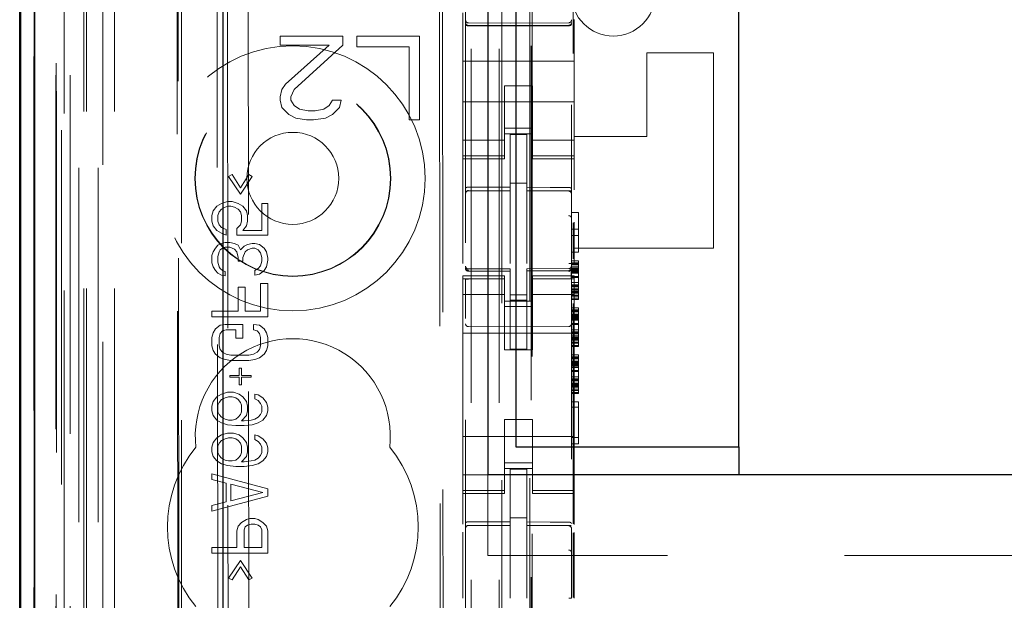
# Model space of a CAD drawing. Units: millimetres. Extents: x 11 to 205, y 5 to 292.
# Drawn here: x 60 to 63, y 138 to 140 of the extents above; entities that cross this region are included whole.
import ezdxf

# ---------------------------------------------------------------- set-up
doc = ezdxf.new("R2010")
doc.units = ezdxf.units.MM
doc.linetypes.add('HIDDEN', pattern=[1.905, 1.27, -0.635])

msp = doc.modelspace()

# ---------------------------------------------------------------- linework, layer by layer
at = {"color": 7, "linetype": 'HIDDEN', "lineweight": 18}
for p, q in [((61.5024, 229.1927), (61.5024, 124.1927)), ((61.6024, 229.1927), (61.6024, 124.1927)), ((61.7124, 204.7927), (61.7124, 124.1927)), ((60.1224, 124.1927), (60.1224, 191.4934)), ((60.2224, 124.1927), (60.2224, 184.822)), ((61.6124, 159.0652), (61.6124, 124.1927)), ((59.9343, 153.9055), (59.9343, 124.1852)), ((60.1808, 153.8468), (60.1808, 128.8927)), ((60.4624, 153.5652), (60.4624, 128.8927)), ((61.4824, 151.6616), (61.4824, 128.6611)), ((61.8624, 128.6608), (61.8624, 151.6619)), ((60.0424, 124.1852), (60.0424, 151.2023)), ((60.1124, 124.1927), (60.1124, 151.2023)), ((59.934, 128.6852), (59.934, 151.1652)), ((60.014, 128.6852), (60.014, 151.1652)), ((60.094, 124.6254), (60.094, 151.1635)), ((60.164, 124.6254), (60.164, 151.1635)), ((60.0139, 128.7102), (60.0139, 151.1402)), ((60.0124, 128.7682), (60.0124, 151.0821)), ((60.0634, 128.7682), (60.0634, 151.0821)), ((60.0636, 128.7521), (60.0636, 151.0983)), ((61.7174, 151.0977), (61.7174, 129.8077)), ((59.933, 128.8352), (59.933, 151.0152)), ((60.013, 151.0152), (60.013, 128.8352)), ((60.0132, 128.8102), (60.0132, 151.0402)), ((60.0324, 150.7955), (60.0324, 130.1098)), ((60.5812, 150.0266), (60.5994, 130.8666)), ((61.3904, 149.5074), (61.4077, 131.3874)), ((61.3801, 149.4574), (61.3973, 131.4374)), ((60.6189, 149.4503), (60.6361, 131.4429)), ((60.7106, 131.4432), (60.6935, 149.4501)), ((61.721, 132.8384), (61.721, 148.067)), ((61.8687, 142.8153), (61.8687, 139.154)), ((60.445, 142.5263), (60.4496, 137.6367)), ((60.4532, 137.6368), (60.4486, 142.5265)), ((61.4724, 139.7295), (61.4724, 139.7861)), ((61.6424, 139.7495), (61.4923, 139.7503)), ((61.4923, 139.7413), (61.6424, 139.7405)), ((61.8524, 139.7506), (61.6424, 139.7495)), ((61.6424, 139.7405), (61.8524, 139.7416)), ((61.8724, 139.7627), (61.8724, 139.7295)), ((60.8174, 139.7027), (60.8174, 139.6708)), ((61.0424, 139.7027), (60.8174, 139.7027)), ((61.0424, 139.6708), (61.0424, 139.7027)), ((61.3174, 139.7027), (61.0924, 139.7027)), ((61.0924, 139.7027), (61.0924, 139.6644)), ((61.3174, 139.4027), (61.3174, 139.7027)), ((61.4724, 139.7295), (61.4724, 139.6127)), ((61.8724, 139.7295), (61.8724, 139.6127)), ((60.8174, 139.6708), (60.9924, 139.6708)), ((60.9924, 139.6708), (60.8361, 139.5303)), ((60.8674, 139.5112), (61.0424, 139.6708)), ((61.0924, 139.6644), (61.2799, 139.6644)), ((61.2799, 139.6644), (61.2799, 139.4027)), ((62.1324, 139.3427), (62.1324, 139.6427)), ((62.1324, 139.6427), (62.3724, 139.6427)), ((62.3724, 138.9427), (62.3724, 139.6427)), ((61.8724, 139.6127), (61.4724, 139.6127)), ((61.4724, 139.5561), (61.4724, 139.6127)), ((61.8724, 139.5561), (61.8724, 139.6127)), ((60.8361, 139.5303), (60.8236, 139.5112)), ((61.4724, 139.4995), (61.4724, 139.5561)), ((61.6224, 139.5251), (61.7224, 139.5251)), ((61.6224, 139.4995), (61.6224, 139.5251)), ((61.7224, 139.5251), (61.7224, 139.4995)), ((61.8724, 139.5561), (61.8724, 139.4995)), ((60.8236, 139.5112), (60.8174, 139.4856)), ((60.8549, 139.4856), (60.8674, 139.5112)), ((61.4724, 139.3982), (61.4724, 139.4995)), ((61.6224, 139.4995), (61.6224, 139.3982)), ((61.7224, 139.4995), (61.7224, 139.3982)), ((61.8724, 139.3982), (61.8724, 139.4995)), ((60.8174, 139.4856), (60.8174, 139.4729)), ((60.8174, 139.4729), (60.8236, 139.4474)), ((60.8549, 139.4729), (60.8549, 139.4856)), ((60.8674, 139.4537), (60.8549, 139.4729)), ((60.8861, 139.441), (60.8674, 139.4537)), ((60.9924, 139.4537), (60.9736, 139.441)), ((61.0049, 139.4729), (60.9924, 139.4537)), ((61.0361, 139.4729), (61.0049, 139.4729)), ((61.0299, 139.4474), (61.0361, 139.4729)), ((61.8724, 139.4677), (61.4724, 139.4677)), ((60.8236, 139.4474), (60.8486, 139.4218)), ((60.8486, 139.4218), (60.8736, 139.4091)), ((60.9174, 139.4346), (60.8861, 139.441)), ((60.9424, 139.4346), (60.9174, 139.4346)), ((60.9736, 139.441), (60.9424, 139.4346)), ((60.9799, 139.4091), (61.0049, 139.4218)), ((61.0049, 139.4218), (61.0299, 139.4474)), ((60.8736, 139.4091), (60.9111, 139.4027)), ((60.9111, 139.4027), (60.9361, 139.4027)), ((60.9361, 139.4027), (60.9799, 139.4091)), ((61.2799, 139.4027), (61.3174, 139.4027)), ((61.4724, 139.2987), (61.4724, 139.3982)), ((61.6224, 139.3982), (61.6224, 139.2987)), ((61.7224, 139.2987), (61.7224, 139.3982)), ((61.8724, 139.3982), (61.8724, 139.2987)), ((61.6224, 139.3727), (61.7224, 139.3727)), ((61.7224, 139.3527), (61.6224, 139.3527)), ((61.7024, 139.3502), (61.6424, 139.3505)), ((61.6424, 139.1608), (61.6424, 139.3505)), ((61.7024, 139.1606), (61.7024, 139.3502)), ((61.6224, 139.3291), (61.4724, 139.3291)), ((61.7224, 139.3291), (61.8724, 139.3291)), ((61.8724, 139.3427), (62.1324, 139.3427)), ((61.4724, 139.2987), (61.4724, 139.2734)), ((61.6224, 139.2987), (61.6224, 139.2734)), ((61.7224, 139.2987), (61.7224, 139.2734)), ((61.8724, 139.2987), (61.8724, 139.2734)), ((61.6224, 139.2734), (61.4724, 139.2734)), ((61.4724, 139.2627), (61.4724, 139.2734)), ((61.4724, 139.2627), (61.4724, 138.887)), ((61.4724, 139.2627), (61.6224, 139.2627)), ((61.6224, 139.2734), (61.6224, 139.2627)), ((61.7224, 139.2734), (61.8724, 139.2734)), ((61.7224, 139.2627), (61.7224, 139.2734)), ((61.7224, 139.2627), (61.8724, 139.2627)), ((61.8724, 139.2734), (61.8724, 139.2627)), ((61.8724, 139.2627), (61.8724, 139.152)), ((60.6319, 139.1993), (60.6447, 139.206)), ((60.6447, 139.206), (60.6745, 139.1593)), ((60.6745, 139.1593), (60.7043, 139.206)), ((60.7043, 139.206), (60.7171, 139.1993)), ((60.6745, 139.136), (60.6319, 139.1993)), ((60.7171, 139.1993), (60.6745, 139.136)), ((61.7024, 139.1752), (61.6424, 139.1755)), ((61.4923, 139.1493), (61.4923, 139.1485)), ((61.4924, 139.1485), (61.6424, 139.1487)), ((61.4924, 139.148), (61.6424, 139.148)), ((61.6424, 139.1608), (61.6424, 139.148)), ((61.6424, 139.0602), (61.6424, 139.148)), ((61.7024, 139.1606), (61.7024, 139.1477)), ((61.8349, 139.1481), (61.7024, 139.1488)), ((61.7024, 139.0599), (61.7024, 139.1477)), ((61.7024, 139.1477), (61.8524, 139.1469)), ((61.8607, 139.148), (61.8349, 139.1481)), ((61.8524, 139.1473), (61.8524, 139.1476)), ((61.8624, 139.0495), (61.8624, 139.1374)), ((60.5894, 139.0927), (60.6064, 139.1027)), ((60.6064, 139.1027), (60.6277, 139.1093)), ((60.6277, 139.1093), (60.6447, 139.1093)), ((60.6447, 139.1093), (60.666, 139.1027)), ((60.666, 139.1027), (60.683, 139.0927)), ((60.7511, 139.006), (60.7511, 139.1027)), ((60.7511, 139.1027), (60.7724, 139.1027)), ((60.7724, 139.1027), (60.7724, 138.9893)), ((60.5724, 139.0593), (60.5766, 139.076)), ((60.5766, 139.076), (60.5894, 139.0927)), ((60.5979, 139.0727), (60.5936, 139.0593)), ((60.6064, 139.0827), (60.5979, 139.0727)), ((60.6192, 139.0893), (60.6064, 139.0827)), ((60.6319, 139.0927), (60.6192, 139.0893)), ((60.6405, 139.0927), (60.6319, 139.0927)), ((60.6532, 139.0893), (60.6405, 139.0927)), ((60.666, 139.0827), (60.6532, 139.0893)), ((60.6745, 139.0727), (60.666, 139.0827)), ((60.6788, 139.0593), (60.6745, 139.0727)), ((60.683, 139.0927), (60.6958, 139.076)), ((60.6958, 139.076), (60.7, 139.0593)), ((61.8624, 139.0701), (61.8874, 139.0701)), ((61.8874, 139.0701), (61.8874, 138.9276)), ((60.5724, 139.0393), (60.5724, 139.0593)), ((60.5766, 139.0227), (60.5724, 139.0393)), ((60.5936, 139.0593), (60.5936, 139.0393)), ((60.5936, 139.0393), (60.5979, 139.026)), ((60.6745, 139.026), (60.6788, 139.0393)), ((60.6788, 139.0393), (60.6788, 139.0593)), ((60.7, 139.0393), (60.6958, 139.0227)), ((60.7, 139.0593), (60.7, 139.0393)), ((61.6424, 138.8878), (61.6424, 139.0602)), ((61.7024, 139.0602), (61.7024, 138.8878)), ((61.8687, 139.0332), (61.8687, 138.9041)), ((61.8724, 139.0351), (61.8724, 138.8875)), ((60.5894, 139.006), (60.5766, 139.0227)), ((60.6064, 138.996), (60.5894, 139.006)), ((60.5979, 139.026), (60.6064, 139.016)), ((60.6064, 139.016), (60.6234, 139.0093)), ((60.6234, 138.9893), (60.6064, 138.996)), ((60.6234, 139.0093), (60.6234, 138.9893)), ((60.6617, 139.0127), (60.6745, 139.026)), ((60.6617, 138.9893), (60.6617, 139.0127)), ((60.6958, 139.0227), (60.683, 139.006)), ((60.683, 139.006), (60.7511, 139.006)), ((61.8624, 139.0101), (61.8874, 139.0101)), ((60.5936, 138.9527), (60.6064, 138.9593)), ((60.6064, 138.9593), (60.6192, 138.9627)), ((60.6192, 138.9627), (60.6362, 138.9627)), ((60.6362, 138.9627), (60.6532, 138.9593)), ((60.6532, 138.9593), (60.666, 138.9527)), ((60.7724, 138.9893), (60.6617, 138.9893)), ((60.7, 138.956), (60.7171, 138.9593)), ((60.7171, 138.9593), (60.7256, 138.9593)), ((60.7256, 138.9593), (60.7426, 138.956)), ((61.8624, 138.9876), (61.8874, 138.9876)), ((60.5724, 138.916), (60.5766, 138.9293)), ((60.5766, 138.9293), (60.5851, 138.9427)), ((60.5851, 138.9427), (60.5936, 138.9527)), ((60.5979, 138.9293), (60.5936, 138.9127)), ((60.6022, 138.936), (60.5979, 138.9293)), ((60.6107, 138.9427), (60.6022, 138.936)), ((60.6192, 138.946), (60.6107, 138.9427)), ((60.6362, 138.946), (60.6192, 138.946)), ((60.6532, 138.9393), (60.6362, 138.946)), ((60.6617, 138.9293), (60.6532, 138.9393)), ((60.666, 138.9093), (60.6617, 138.9293)), ((60.666, 138.9527), (60.6745, 138.936)), ((60.6745, 138.936), (60.6873, 138.9493)), ((60.6915, 138.9293), (60.683, 138.9093)), ((60.6873, 138.9493), (60.7, 138.956)), ((60.7, 138.936), (60.6915, 138.9293)), ((60.7171, 138.9427), (60.7, 138.936)), ((60.7256, 138.9427), (60.7171, 138.9427)), ((60.7383, 138.936), (60.7256, 138.9427)), ((60.7468, 138.926), (60.7383, 138.936)), ((60.7426, 138.956), (60.7596, 138.9427)), ((60.7511, 138.9093), (60.7468, 138.926)), ((60.7596, 138.9427), (60.7681, 138.9293)), ((60.7681, 138.9293), (60.7724, 138.906)), ((61.8624, 138.9276), (61.8874, 138.9276)), ((61.8724, 138.9427), (62.3724, 138.9427)), ((60.5724, 138.8893), (60.5724, 138.916)), ((60.5766, 138.876), (60.5724, 138.8893)), ((60.5936, 138.9127), (60.5936, 138.8927)), ((60.5936, 138.8927), (60.5979, 138.876)), ((60.666, 138.896), (60.666, 138.9093)), ((60.683, 138.896), (60.666, 138.896)), ((60.683, 138.9093), (60.683, 138.896)), ((60.7468, 138.8793), (60.7511, 138.896)), ((60.7511, 138.896), (60.7511, 138.9093)), ((60.7724, 138.8993), (60.7681, 138.876)), ((60.7724, 138.906), (60.7724, 138.8993)), ((61.8624, 138.8976), (61.8874, 138.8976)), ((61.8624, 138.8901), (61.8874, 138.8901)), ((61.8874, 138.8976), (61.8874, 138.8901)), ((61.8874, 138.8901), (61.8874, 138.8863)), ((60.5851, 138.8627), (60.5766, 138.876)), ((60.5936, 138.8527), (60.5851, 138.8627)), ((60.6064, 138.846), (60.5936, 138.8527)), ((60.5979, 138.876), (60.6022, 138.8693)), ((60.6022, 138.8693), (60.6107, 138.8627)), ((60.6107, 138.8627), (60.6192, 138.8593)), ((60.6192, 138.8593), (60.6192, 138.8427)), ((60.7256, 138.8627), (60.7383, 138.8693)), ((60.7256, 138.846), (60.7256, 138.8627)), ((60.7383, 138.8693), (60.7468, 138.8793)), ((60.7596, 138.8627), (60.7426, 138.8493)), ((60.7681, 138.876), (60.7596, 138.8627)), ((61.4821, 138.8719), (61.4828, 138.8681)), ((61.4824, 138.8713), (61.4824, 138.8727)), ((61.4824, 138.8713), (61.4824, 138.8713)), ((61.4923, 138.8605), (61.4924, 138.8626)), ((61.6424, 138.8605), (61.4923, 138.8613)), ((61.4923, 138.8613), (61.4923, 138.8613)), ((61.6424, 138.868), (61.4924, 138.868)), ((61.6424, 138.868), (61.6424, 138.8605)), ((61.6424, 138.5805), (61.6424, 138.8605)), ((61.6424, 138.8605), (61.6424, 138.8605)), ((61.8524, 138.8691), (61.7024, 138.8683)), ((61.7024, 138.8683), (61.7024, 138.8607)), ((61.8524, 138.8616), (61.7024, 138.8608)), ((61.7024, 138.5808), (61.7024, 138.8607)), ((61.8524, 138.8616), (61.8524, 138.8616)), ((61.8624, 138.8863), (61.8874, 138.8863)), ((61.8624, 138.8826), (61.8874, 138.8826)), ((61.8624, 138.8751), (61.8874, 138.8751)), ((61.8624, 138.8732), (61.8624, 138.8716)), ((61.8624, 138.8716), (61.8624, 138.8716)), ((61.8624, 138.8713), (61.8874, 138.8713)), ((61.8624, 138.8676), (61.8874, 138.8676)), ((61.8624, 138.8638), (61.8874, 138.8638)), ((61.8624, 138.8601), (61.8874, 138.8601)), ((61.8624, 138.8563), (61.8874, 138.8563)), ((61.8624, 138.8526), (61.8874, 138.8526)), ((61.8874, 138.8863), (61.8874, 138.8826)), ((61.8874, 138.8826), (61.8874, 138.8713)), ((61.8874, 138.8713), (61.8874, 138.8563)), ((61.8874, 138.8563), (61.8874, 138.8376)), ((60.6192, 138.8427), (60.6064, 138.846)), ((60.7426, 138.8493), (60.7256, 138.846)), ((60.7468, 138.716), (60.7468, 138.816)), ((60.7468, 138.816), (60.7724, 138.816)), ((60.7724, 138.816), (60.7724, 138.696)), ((61.4724, 138.8319), (61.4724, 138.8427)), ((61.6224, 138.8427), (61.4724, 138.8427)), ((61.6224, 138.8319), (61.4724, 138.8319)), ((61.4724, 138.8319), (61.4724, 138.8067)), ((61.4824, 138.6905), (61.4824, 138.8313)), ((61.6224, 138.8427), (61.6224, 138.8319)), ((61.6224, 138.8319), (61.6224, 138.8067)), ((61.7224, 138.8319), (61.7224, 138.8427)), ((61.8724, 138.8427), (61.7224, 138.8427)), ((61.7224, 138.8319), (61.8724, 138.8319)), ((61.7224, 138.8319), (61.7224, 138.8067)), ((61.8624, 138.8413), (61.8874, 138.8413)), ((61.8624, 138.8376), (61.8874, 138.8376)), ((61.8624, 138.8316), (61.8624, 138.6905)), ((61.8624, 138.8188), (61.8874, 138.8188)), ((61.8724, 138.8427), (61.8724, 138.8319)), ((61.8724, 138.8319), (61.8724, 138.8067)), ((61.8874, 138.8376), (61.8874, 138.8188)), ((61.8874, 138.8188), (61.8874, 138.8038)), ((60.666, 138.716), (60.666, 138.8027)), ((60.666, 138.8027), (60.6915, 138.8027)), ((60.6915, 138.8027), (60.6915, 138.716)), ((61.4724, 138.7072), (61.4724, 138.8067)), ((61.6224, 138.8067), (61.6224, 138.7072)), ((61.7224, 138.7072), (61.7224, 138.8067)), ((61.8624, 138.8113), (61.8874, 138.8113)), ((61.8624, 138.8076), (61.8874, 138.8076)), ((61.8624, 138.8038), (61.8874, 138.8038)), ((61.8624, 138.7963), (61.8874, 138.7963)), ((61.8624, 138.7926), (61.8874, 138.7926)), ((61.8624, 138.7605), (61.8624, 138.7923)), ((61.8624, 138.7888), (61.8874, 138.7888)), ((61.8624, 138.7851), (61.8874, 138.7851)), ((61.8624, 138.7813), (61.8874, 138.7813)), ((61.8724, 138.8067), (61.8724, 138.7072)), ((61.8874, 138.8038), (61.8874, 138.7888)), ((61.8874, 138.7888), (61.8874, 138.7738)), ((61.4724, 138.7762), (61.6224, 138.7762)), ((61.7224, 138.7527), (61.6224, 138.7527)), ((61.7024, 138.7751), (61.6424, 138.7747)), ((61.7024, 138.7558), (61.6424, 138.7555)), ((61.7224, 138.7762), (61.8724, 138.7762)), ((61.8624, 138.7738), (61.8874, 138.7738)), ((61.8624, 138.7701), (61.8874, 138.7701)), ((61.8624, 138.7626), (61.8874, 138.7626)), ((61.8624, 138.7588), (61.8874, 138.7588)), ((61.8874, 138.7738), (61.8874, 138.7701)), ((61.8874, 138.7701), (61.8874, 138.7588)), ((60.5724, 138.716), (60.666, 138.716)), ((60.5724, 138.696), (60.5724, 138.716)), ((60.6915, 138.716), (60.7468, 138.716)), ((61.6224, 138.7327), (61.7224, 138.7327)), ((61.8624, 138.7288), (61.8874, 138.7288)), ((61.8624, 138.7213), (61.8874, 138.7213)), ((61.8624, 138.7176), (61.8874, 138.7176)), ((61.8624, 138.7138), (61.8874, 138.7138)), ((61.8687, 138.7442), (61.8687, 137.954)), ((61.8874, 138.7288), (61.8874, 138.7213)), ((61.8874, 138.7213), (61.8874, 138.7176)), ((61.8874, 138.7176), (61.8874, 138.7138)), ((61.8874, 138.7138), (61.8874, 138.7026)), ((60.7724, 138.696), (60.5724, 138.696)), ((61.4724, 138.1982), (61.4724, 138.7072)), ((61.6224, 138.7072), (61.6224, 138.5777)), ((61.7224, 138.7072), (61.7224, 138.5777)), ((61.8624, 138.7063), (61.8874, 138.7063)), ((61.8624, 138.7026), (61.8874, 138.7026)), ((61.8624, 138.6988), (61.8874, 138.6988)), ((61.8624, 138.6951), (61.8874, 138.6951)), ((61.8624, 138.6913), (61.8874, 138.6913)), ((61.8624, 138.6876), (61.8874, 138.6876)), ((61.8624, 138.6838), (61.8874, 138.6838)), ((61.8724, 138.1982), (61.8724, 138.7072)), ((61.8874, 138.7026), (61.8874, 138.6876)), ((61.8874, 138.6876), (61.8874, 138.6688)), ((60.5724, 138.6227), (60.5766, 138.6393)), ((60.5766, 138.6393), (60.5851, 138.6527)), ((60.5851, 138.6527), (60.6022, 138.666)), ((60.6022, 138.666), (60.6192, 138.6693)), ((60.6107, 138.646), (60.6022, 138.636)), ((60.6234, 138.6493), (60.6107, 138.646)), ((60.6192, 138.6693), (60.683, 138.6693)), ((60.6575, 138.6493), (60.6234, 138.6493)), ((60.6575, 138.6193), (60.6575, 138.6493)), ((60.683, 138.6693), (60.683, 138.6193)), ((60.7213, 138.6493), (60.7213, 138.6693)), ((60.7213, 138.6693), (60.7426, 138.666)), ((60.7341, 138.646), (60.7213, 138.6493)), ((60.7426, 138.636), (60.7341, 138.646)), ((60.7426, 138.666), (60.7596, 138.6527)), ((60.7596, 138.6527), (60.7681, 138.6393)), ((60.7681, 138.6393), (60.7724, 138.6227)), ((61.6424, 138.6605), (61.4923, 138.6613)), ((61.8524, 138.6616), (61.6424, 138.6605)), ((61.8624, 138.6726), (61.8874, 138.6726)), ((61.8624, 138.6688), (61.8874, 138.6688)), ((61.8624, 138.6501), (61.8874, 138.6501)), ((61.8624, 138.6426), (61.8874, 138.6426)), ((61.8874, 138.6688), (61.8874, 138.6501)), ((61.8874, 138.6501), (61.8874, 138.6351)), ((60.5724, 138.5927), (60.5724, 138.6227)), ((60.6022, 138.636), (60.5979, 138.6227)), ((60.5979, 138.6227), (60.5979, 138.5927)), ((60.683, 138.6193), (60.6575, 138.6193)), ((60.7468, 138.6227), (60.7426, 138.636)), ((60.7468, 138.5927), (60.7468, 138.6227)), ((60.7724, 138.6227), (60.7724, 138.5927)), ((61.8724, 138.6377), (61.4724, 138.6377)), ((61.8624, 138.6388), (61.8874, 138.6388)), ((61.8624, 138.6351), (61.8874, 138.6351)), ((61.8624, 138.6276), (61.8874, 138.6276)), ((61.8624, 138.6238), (61.8874, 138.6238)), ((61.8624, 138.6201), (61.8874, 138.6201)), ((61.8624, 138.6163), (61.8874, 138.6163)), ((61.8624, 138.6126), (61.8874, 138.6126)), ((61.8624, 138.6051), (61.8874, 138.6051)), ((61.8874, 138.6351), (61.8874, 138.6201)), ((61.8874, 138.6201), (61.8874, 138.6051)), ((61.8874, 138.6051), (61.8874, 138.6013)), ((60.5766, 138.576), (60.5724, 138.5927)), ((60.5851, 138.5627), (60.5766, 138.576)), ((60.5979, 138.5927), (60.6022, 138.5793)), ((60.6022, 138.5793), (60.6107, 138.5693)), ((60.6107, 138.5693), (60.6234, 138.5627)), ((60.7213, 138.5627), (60.7341, 138.5693)), ((60.7341, 138.5693), (60.7426, 138.5793)), ((60.7426, 138.5793), (60.7468, 138.5927)), ((60.7681, 138.576), (60.7596, 138.5627)), ((60.7724, 138.5927), (60.7681, 138.576)), ((61.7224, 138.5777), (61.6224, 138.5777)), ((61.7024, 138.5808), (61.6424, 138.5805)), ((61.8624, 138.6013), (61.8874, 138.6013)), ((61.8624, 138.5938), (61.8874, 138.5938)), ((61.8624, 138.5901), (61.8874, 138.5901)), ((61.8874, 138.6013), (61.8874, 138.5901)), ((60.6022, 138.5493), (60.5851, 138.5627)), ((60.6192, 138.5427), (60.6022, 138.5493)), ((60.6405, 138.5393), (60.6192, 138.5427)), ((60.6234, 138.5627), (60.6405, 138.5593)), ((60.6405, 138.5593), (60.7043, 138.5593)), ((60.7043, 138.5393), (60.6405, 138.5393)), ((60.7043, 138.5593), (60.7213, 138.5627)), ((60.7256, 138.5427), (60.7043, 138.5393)), ((60.7426, 138.5493), (60.7256, 138.5427)), ((60.7596, 138.5627), (60.7426, 138.5493)), ((61.8624, 138.5601), (61.8874, 138.5601)), ((61.8624, 138.5526), (61.8874, 138.5526)), ((61.8624, 138.5488), (61.8874, 138.5488)), ((61.8624, 138.5451), (61.8874, 138.5451)), ((61.8624, 138.5376), (61.8874, 138.5376)), ((61.8624, 138.5338), (61.8874, 138.5338)), ((61.8874, 138.5601), (61.8874, 138.5526)), ((61.8874, 138.5526), (61.8874, 138.5488)), ((61.8874, 138.5488), (61.8874, 138.5451)), ((61.8874, 138.5451), (61.8874, 138.5338)), ((61.8874, 138.5338), (61.8874, 138.5188)), ((60.6702, 138.5127), (60.6788, 138.5127)), ((60.6702, 138.486), (60.6702, 138.5127)), ((60.6788, 138.5127), (60.6788, 138.486)), ((61.8624, 138.5301), (61.8874, 138.5301)), ((61.8624, 138.5263), (61.8874, 138.5263)), ((61.8624, 138.5226), (61.8874, 138.5226)), ((61.8624, 138.5188), (61.8874, 138.5188)), ((61.8624, 138.5151), (61.8874, 138.5151)), ((61.8624, 138.5038), (61.8874, 138.5038)), ((61.8624, 138.5001), (61.8874, 138.5001)), ((61.8874, 138.5188), (61.8874, 138.5001)), ((61.8874, 138.5001), (61.8874, 138.4813)), ((60.6362, 138.486), (60.6702, 138.486)), ((60.6362, 138.4793), (60.6362, 138.486)), ((60.6702, 138.4793), (60.6362, 138.4793)), ((60.6702, 138.4527), (60.6702, 138.4793)), ((60.6788, 138.486), (60.7128, 138.486)), ((60.6788, 138.4793), (60.6788, 138.4527)), ((60.7128, 138.4793), (60.6788, 138.4793)), ((60.7128, 138.486), (60.7128, 138.4793)), ((61.8624, 138.4813), (61.8874, 138.4813)), ((61.8624, 138.4738), (61.8874, 138.4738)), ((61.8624, 138.4701), (61.8874, 138.4701)), ((61.8624, 138.4663), (61.8874, 138.4663)), ((61.8874, 138.4813), (61.8874, 138.4663)), ((61.8874, 138.4663), (61.8874, 138.4513)), ((60.6788, 138.4527), (60.6702, 138.4527)), ((61.8624, 138.4588), (61.8874, 138.4588)), ((61.8624, 138.4551), (61.8874, 138.4551)), ((61.8624, 138.4513), (61.8874, 138.4513)), ((61.8624, 138.4476), (61.8874, 138.4476)), ((61.8624, 138.4438), (61.8874, 138.4438)), ((61.8624, 138.4363), (61.8874, 138.4363)), ((61.8624, 138.4326), (61.8874, 138.4326)), ((61.8874, 138.4513), (61.8874, 138.4363)), ((61.8874, 138.4363), (61.8874, 138.4326)), ((61.8874, 138.4326), (61.8874, 138.4213)), ((60.5724, 138.376), (60.5766, 138.3927)), ((60.5766, 138.3927), (60.5894, 138.4093)), ((60.5894, 138.4093), (60.6064, 138.4193)), ((60.6064, 138.3993), (60.5979, 138.3893)), ((60.6064, 138.4193), (60.6277, 138.426)), ((60.6192, 138.406), (60.6064, 138.3993)), ((60.6319, 138.4093), (60.6192, 138.406)), ((60.6277, 138.426), (60.649, 138.426)), ((60.6447, 138.4093), (60.6319, 138.4093)), ((60.6575, 138.406), (60.6447, 138.4093)), ((60.649, 138.426), (60.6702, 138.4193)), ((60.666, 138.3993), (60.6575, 138.406)), ((60.6745, 138.3893), (60.666, 138.3993)), ((60.6702, 138.4193), (60.683, 138.4093)), ((60.683, 138.4093), (60.6958, 138.3927)), ((60.6958, 138.3927), (60.7, 138.376)), ((60.7256, 138.4193), (60.7383, 138.416)), ((60.7256, 138.4027), (60.7256, 138.4193)), ((60.7383, 138.396), (60.7256, 138.4027)), ((60.7383, 138.416), (60.7553, 138.406)), ((60.7468, 138.386), (60.7383, 138.396)), ((60.7553, 138.406), (60.7681, 138.3893)), ((61.8624, 138.4251), (61.8874, 138.4251)), ((61.8624, 138.4213), (61.8874, 138.4213)), ((60.5724, 138.3593), (60.5724, 138.376)), ((60.5766, 138.3427), (60.5724, 138.3593)), ((60.5979, 138.3893), (60.5936, 138.3793)), ((60.5936, 138.3793), (60.5936, 138.356)), ((60.6788, 138.3793), (60.6745, 138.3893)), ((60.6788, 138.356), (60.6788, 138.3793)), ((60.7, 138.3593), (60.6958, 138.3427)), ((60.7, 138.376), (60.7, 138.3593)), ((60.7511, 138.376), (60.7468, 138.386)), ((60.7511, 138.356), (60.7511, 138.376)), ((60.7681, 138.3893), (60.7724, 138.3727)), ((60.7724, 138.3593), (60.7681, 138.3427)), ((60.7724, 138.3727), (60.7724, 138.3593)), ((61.8624, 138.3913), (61.8874, 138.3913)), ((61.8624, 138.3726), (61.8874, 138.3726)), ((61.8874, 138.3913), (61.8874, 138.2413)), ((60.5894, 138.326), (60.5766, 138.3427)), ((60.6064, 138.316), (60.5894, 138.326)), ((60.5936, 138.356), (60.5979, 138.346)), ((60.5979, 138.346), (60.6064, 138.336)), ((60.6064, 138.336), (60.6192, 138.3293)), ((60.6192, 138.3293), (60.6319, 138.326)), ((60.6319, 138.326), (60.6447, 138.326)), ((60.6447, 138.326), (60.6575, 138.3293)), ((60.6575, 138.3293), (60.666, 138.336)), ((60.666, 138.336), (60.6745, 138.346)), ((60.6745, 138.346), (60.6788, 138.356)), ((60.6958, 138.3427), (60.6788, 138.3227)), ((60.6788, 138.3227), (60.6873, 138.3227)), ((60.6873, 138.3227), (60.7128, 138.326)), ((60.7128, 138.326), (60.7256, 138.3293)), ((60.7256, 138.3293), (60.7383, 138.336)), ((60.7383, 138.336), (60.7468, 138.346)), ((60.7553, 138.326), (60.7383, 138.316)), ((60.7468, 138.346), (60.7511, 138.356)), ((60.7681, 138.3427), (60.7553, 138.326)), ((61.7224, 138.3277), (61.6224, 138.3277)), ((61.6224, 138.3277), (61.6224, 138.1982)), ((61.7224, 138.3277), (61.7224, 138.1982)), ((60.6277, 138.3093), (60.6064, 138.316)), ((60.6575, 138.306), (60.6277, 138.3093)), ((60.6873, 138.306), (60.6575, 138.306)), ((60.7171, 138.3093), (60.6873, 138.306)), ((60.7383, 138.316), (60.7171, 138.3093)), ((60.5766, 138.246), (60.5894, 138.2627)), ((60.5894, 138.2627), (60.6064, 138.2727)), ((60.6064, 138.2527), (60.5979, 138.2427)), ((60.6064, 138.2727), (60.6277, 138.2793)), ((60.6192, 138.2593), (60.6064, 138.2527)), ((60.6319, 138.2627), (60.6192, 138.2593)), ((60.6277, 138.2793), (60.649, 138.2793)), ((60.6447, 138.2627), (60.6319, 138.2627)), ((60.6575, 138.2593), (60.6447, 138.2627)), ((60.649, 138.2793), (60.6702, 138.2727)), ((60.666, 138.2527), (60.6575, 138.2593)), ((60.6745, 138.2427), (60.666, 138.2527)), ((60.6702, 138.2727), (60.683, 138.2627)), ((60.683, 138.2627), (60.6958, 138.246)), ((60.7256, 138.2727), (60.7383, 138.2693)), ((60.7256, 138.256), (60.7256, 138.2727)), ((60.7383, 138.2493), (60.7256, 138.256)), ((60.7383, 138.2693), (60.7553, 138.2593)), ((60.7553, 138.2593), (60.7681, 138.2427)), ((61.8724, 138.2677), (61.4724, 138.2677)), ((61.8624, 138.2638), (61.8874, 138.2638)), ((60.5724, 138.2293), (60.5766, 138.246)), ((60.5724, 138.2127), (60.5724, 138.2293)), ((60.5979, 138.2427), (60.5936, 138.2327)), ((60.5936, 138.2327), (60.5936, 138.2093)), ((60.6788, 138.2327), (60.6745, 138.2427)), ((60.6788, 138.2093), (60.6788, 138.2327)), ((60.6958, 138.246), (60.7, 138.2293)), ((60.7, 138.2293), (60.7, 138.2127)), ((60.7468, 138.2393), (60.7383, 138.2493)), ((60.7511, 138.2293), (60.7468, 138.2393)), ((60.7511, 138.2093), (60.7511, 138.2293)), ((60.7681, 138.2427), (60.7724, 138.226)), ((60.7724, 138.226), (60.7724, 138.2127)), ((61.8624, 138.2413), (61.8874, 138.2413)), ((60.5766, 138.196), (60.5724, 138.2127)), ((60.5894, 138.1793), (60.5766, 138.196)), ((60.5936, 138.2093), (60.5979, 138.1993)), ((60.5979, 138.1993), (60.6064, 138.1893)), ((60.6064, 138.1893), (60.6192, 138.1827)), ((60.6192, 138.1827), (60.6319, 138.1793)), ((60.6447, 138.1793), (60.6575, 138.1827)), ((60.6575, 138.1827), (60.666, 138.1893)), ((60.666, 138.1893), (60.6745, 138.1993)), ((60.6745, 138.1993), (60.6788, 138.2093)), ((60.6958, 138.196), (60.6788, 138.176)), ((60.7, 138.2127), (60.6958, 138.196)), ((60.7128, 138.1793), (60.7256, 138.1827)), ((60.7256, 138.1827), (60.7383, 138.1893)), ((60.7383, 138.1893), (60.7468, 138.1993)), ((60.7468, 138.1993), (60.7511, 138.2093)), ((60.7681, 138.196), (60.7553, 138.1793)), ((60.7724, 138.2127), (60.7681, 138.196)), ((61.4724, 138.0987), (61.4724, 138.1982)), ((61.6224, 138.1982), (61.6224, 138.0987)), ((61.7224, 138.0987), (61.7224, 138.1982)), ((61.8724, 138.1982), (61.8724, 138.0987)), ((60.6064, 138.1693), (60.5894, 138.1793)), ((60.6277, 138.1627), (60.6064, 138.1693)), ((60.6575, 138.1593), (60.6277, 138.1627)), ((60.6319, 138.1793), (60.6447, 138.1793)), ((60.6873, 138.1593), (60.6575, 138.1593)), ((60.6788, 138.176), (60.6873, 138.176)), ((60.6873, 138.176), (60.7128, 138.1793)), ((60.7171, 138.1627), (60.6873, 138.1593)), ((60.7383, 138.1693), (60.7171, 138.1627)), ((60.7553, 138.1793), (60.7383, 138.1693)), ((61.6224, 138.1727), (61.7224, 138.1727)), ((61.7224, 138.1527), (61.6224, 138.1527)), ((61.7024, 138.1502), (61.6424, 138.1505)), ((61.6424, 137.9608), (61.6424, 138.1505)), ((61.7024, 137.9606), (61.7024, 138.1502)), ((60.5724, 138.1127), (60.5724, 138.1327)), ((60.5724, 138.1327), (60.7724, 138.0793)), ((60.6234, 138.0993), (60.5724, 138.1127)), ((61.6224, 138.1291), (61.4724, 138.1291)), ((61.5624, 137.8402), (61.5624, 138.1302)), ((61.7224, 138.1291), (61.8724, 138.1291)), ((60.6234, 138.0327), (60.6234, 138.0993)), ((60.6405, 138.096), (60.6405, 138.036)), ((60.7553, 138.066), (60.6405, 138.096)), ((60.7724, 138.0793), (60.7724, 138.0527)), ((61.4724, 138.0987), (61.4724, 138.0734)), ((61.6224, 138.0987), (61.6224, 138.0734)), ((61.7224, 138.0987), (61.7224, 138.0734)), ((61.8724, 138.0987), (61.8724, 138.0734)), ((60.7724, 138.0527), (60.5724, 137.9993)), ((60.6405, 138.036), (60.7553, 138.066)), ((61.6224, 138.0734), (61.4724, 138.0734)), ((61.4724, 138.0627), (61.4724, 138.0734)), ((61.4724, 138.0627), (61.4724, 137.9529)), ((61.4724, 138.0627), (61.6224, 138.0627)), ((61.6224, 138.0734), (61.6224, 138.0627)), ((61.7224, 138.0734), (61.8724, 138.0734)), ((61.7224, 138.0627), (61.7224, 138.0734)), ((61.7224, 138.0627), (61.8724, 138.0627)), ((61.8724, 138.0734), (61.8724, 138.0627)), ((61.8724, 138.0627), (61.8724, 137.952)), ((60.5724, 138.0193), (60.6234, 138.0327)), ((60.5724, 137.9993), (60.5724, 138.0193)), ((60.6788, 137.9593), (60.6958, 137.9693)), ((60.6958, 137.9693), (60.7085, 137.9727)), ((60.7085, 137.9727), (60.7256, 137.9727)), ((60.7256, 137.9727), (60.7383, 137.9693)), ((60.7383, 137.9693), (60.7553, 137.9593)), ((61.7024, 137.9752), (61.6424, 137.9755)), ((60.6617, 137.9293), (60.666, 137.946)), ((60.666, 137.946), (60.6788, 137.9593)), ((60.6915, 137.9427), (60.6873, 137.9327)), ((60.6873, 137.9327), (60.6873, 137.8693)), ((60.7, 137.9493), (60.6915, 137.9427)), ((60.7128, 137.9527), (60.7, 137.9493)), ((60.7256, 137.9527), (60.7128, 137.9527)), ((60.7383, 137.9493), (60.7256, 137.9527)), ((60.7468, 137.9427), (60.7383, 137.9493)), ((60.7511, 137.9327), (60.7468, 137.9427)), ((60.7511, 137.8693), (60.7511, 137.9327)), ((60.7553, 137.9593), (60.7681, 137.946)), ((60.7681, 137.946), (60.7724, 137.9293)), ((61.4923, 137.948), (61.4924, 137.9485)), ((61.4924, 137.9485), (61.6424, 137.9487)), ((61.4924, 137.948), (61.6424, 137.948)), ((61.6424, 137.9608), (61.6424, 137.948)), ((61.6424, 137.8602), (61.6424, 137.948)), ((61.7024, 137.9606), (61.7024, 137.9477)), ((61.8349, 137.9481), (61.7024, 137.9488)), ((61.7024, 137.8599), (61.7024, 137.9477)), ((61.7024, 137.9477), (61.8524, 137.9469)), ((61.8607, 137.948), (61.8349, 137.9481)), ((61.8524, 137.9476), (61.8524, 137.9473)), ((61.8624, 137.9374), (61.8624, 137.8497)), ((60.6617, 137.8693), (60.6617, 137.9293)), ((60.7724, 137.9293), (60.7724, 137.8493)), ((61.4724, 137.9238), (61.4724, 137.687)), ((61.8687, 137.9211), (61.8687, 137.6895)), ((61.8724, 137.923), (61.8724, 137.6875)), ((60.5724, 137.8693), (60.6617, 137.8693)), ((60.5724, 137.8493), (60.5724, 137.8693)), ((60.6873, 137.8693), (60.7511, 137.8693)), ((60.7724, 137.8493), (60.5724, 137.8493)), ((83.1624, 137.8402), (61.5624, 137.8402)), ((61.6424, 137.6878), (61.6424, 137.8602)), ((61.7024, 137.8602), (61.7024, 137.6878)), ((60.6319, 137.7593), (60.6745, 137.8227)), ((60.6745, 137.7993), (60.6447, 137.7527)), ((60.6745, 137.8227), (60.7171, 137.7593)), ((60.7043, 137.7527), (60.6745, 137.7993)), ((60.6447, 137.7527), (60.6319, 137.7593)), ((60.7171, 137.7593), (60.7043, 137.7527)), ((61.7024, 137.7602), (61.7024, 137.6878))]:
    msp.add_line(p, q, dxfattribs=at)
at = {"color": 7, "linetype": 'Continuous', "lineweight": 25}
for p, q in [((59.8852, 153.9907), (59.8852, 124.1852)), ((59.8868, 124.1852), (59.8868, 153.8907)), ((59.9368, 124.1852), (59.9368, 153.8907)), ((60.6124, 129.1416), (60.6124, 153.4152)), ((59.8824, 128.8352), (59.8824, 151.0152)), ((61.5624, 142.7502), (61.5624, 138.1302)), ((61.6624, 142.6502), (61.6624, 138.2302)), ((62.4624, 138.2302), (62.4624, 142.6502)), ((61.6624, 138.2302), (62.4624, 138.2302)), ((62.4624, 138.2302), (62.4624, 138.1302)), ((83.1624, 138.1302), (61.5624, 138.1302))]:
    msp.add_line(p, q, dxfattribs=at)
at = {"color": 7, "linetype": 'HIDDEN', "lineweight": 18, "flags": 128}
for points in [[(61.4923, 139.7399), (61.5763, 139.7397), (61.6424, 139.7395)], [(61.6424, 139.7395), (61.76, 139.7398), (61.8524, 139.74)], [(61.4924, 139.1613), (61.5764, 139.161), (61.6424, 139.1608)], [(61.7024, 139.1606), (61.7864, 139.1604), (61.8524, 139.1602)], [(61.4924, 138.8602), (61.5764, 138.8604), (61.6424, 138.8605)], [(61.7024, 138.8607), (61.7864, 138.861), (61.8524, 138.8613)], [(61.4924, 137.9613), (61.5764, 137.961), (61.6424, 137.9608)], [(61.7024, 137.9606), (61.7864, 137.9604), (61.8524, 137.9602)]]:
    msp.add_lwpolyline(points, dxfattribs=at)
at = {"color": 7, "linetype": 'HIDDEN', "lineweight": 18}
for radius in [0.475, 0.3515, 0.3502, 0.165]:
    msp.add_circle((60.8624, 139.1927), radius, dxfattribs=at)
for centre, radius, start, end in [((62.0124, 139.8527), 0.15, 180, 0), ((61.4924, 139.7603), 0.01, 180, 269.7), ((61.8524, 139.7606), 0.01, 270.3, 359.998), ((61.4924, 139.138), 0.01, 90, 180), ((61.8524, 139.1369), 0.01, 0, 89.7), ((61.4924, 138.878), 0.01, 180, 270), ((61.8524, 138.8791), 0.01, 270.3, 0), ((61.4924, 138.6713), 0.01, 180, 269.6997), ((61.8524, 138.6716), 0.01, 270.3003, 0), ((60.8624, 138.2677), 0.35, 353.5326, 186.4674), ((60.8624, 137.9427), 0.45, 140.6085, 219.3915), ((60.8624, 137.9427), 0.45, 320.6085, 39.3915), ((61.4924, 137.938), 0.01, 90, 180), ((61.8524, 137.9369), 0.01, 0, 89.7)]:
    msp.add_arc(centre, radius, start, end, dxfattribs=at)
for points, knots in [([(61.4824, 139.7513), (61.4824, 139.7513), (61.4824, 139.75), (61.4829, 139.7476), (61.4847, 139.7445), (61.4875, 139.7423), (61.4902, 139.7414), (61.4918, 139.7413), (61.4923, 139.7413)], [0, 0, 0, 0, 0.0171366, 0.2442888, 0.4715707, 0.6945978, 0.9079735, 1, 1, 1, 1]), ([(61.4824, 139.7445), (61.4824, 139.7445), (61.4824, 139.7441), (61.4827, 139.7432), (61.4839, 139.7419), (61.4861, 139.7408), (61.4888, 139.7401), (61.491, 139.7399), (61.4922, 139.7399), (61.4923, 139.7399)], [0, 0, 0, 0, 0.014146, 0.181879, 0.401359, 0.601263, 0.787732, 0.972533, 1, 1, 1, 1]), ([(61.8624, 139.7517), (61.8623, 139.7509), (61.8622, 139.7494), (61.8613, 139.7469), (61.8599, 139.7448), (61.858, 139.7433), (61.8557, 139.742), (61.8537, 139.7418), (61.8524, 139.7416)], [0, 0, 0, 0, 0.155497, 0.290736, 0.499767, 0.633405, 0.761284, 1, 1, 1, 1]), ([(61.8624, 139.7447), (61.8624, 139.7447), (61.8624, 139.7443), (61.8621, 139.7434), (61.8608, 139.7421), (61.8586, 139.741), (61.8559, 139.7403), (61.8537, 139.74), (61.8526, 139.74), (61.8524, 139.74)], [0, 0, 0, 0, 0.0141608, 0.181188, 0.4006744, 0.6006973, 0.7873546, 0.97234, 1, 1, 1, 1]), ([(61.4924, 139.1613), (61.4913, 139.1613), (61.4893, 139.1612), (61.4865, 139.1604), (61.4843, 139.1592), (61.4828, 139.1578), (61.4824, 139.1566), (61.4824, 139.1561), (61.4824, 139.156)], [0, 0, 0, 0, 0.183461, 0.366563, 0.559024, 0.774075, 0.9867, 1, 1, 1, 1]), ([(61.8524, 139.1602), (61.8534, 139.1602), (61.8555, 139.16), (61.8582, 139.1593), (61.8605, 139.1581), (61.862, 139.1566), (61.8624, 139.1555), (61.8624, 139.1549), (61.8624, 139.1549)], [0, 0, 0, 0, 0.183997, 0.367626, 0.560855, 0.777004, 0.986714, 1, 1, 1, 1]), ([(61.4824, 138.8671), (61.4824, 138.8671), (61.4824, 138.8661), (61.4829, 138.8645), (61.4847, 138.8625), (61.487, 138.8612), (61.4895, 138.8604), (61.4914, 138.8602), (61.4924, 138.8602), (61.4924, 138.8602)], [0, 0, 0, 0, 0.011937, 0.289893, 0.498312, 0.676183, 0.836733, 0.998038, 1, 1, 1, 1]), ([(61.8595, 138.862), (61.8589, 138.8616), (61.8579, 138.8607), (61.8561, 138.8599), (61.8542, 138.8594), (61.853, 138.8593), (61.8523, 138.8593)], [0, 0, 0, 0, 0.262866, 0.520212, 0.767165, 1, 1, 1, 1]), ([(61.8624, 138.8682), (61.8624, 138.8681), (61.8624, 138.8672), (61.8618, 138.8656), (61.8601, 138.8636), (61.8578, 138.8623), (61.8553, 138.8615), (61.8534, 138.8613), (61.8524, 138.8613), (61.8524, 138.8613)], [0, 0, 0, 0, 0.011994, 0.285135, 0.495046, 0.674037, 0.835256, 0.996694, 1, 1, 1, 1]), ([(61.8617, 138.8312), (61.8617, 138.8336), (61.8617, 138.8385), (61.8617, 138.8454), (61.8617, 138.8519), (61.8617, 138.8555), (61.8617, 138.8573)], [0, 0, 0, 0, 0.250059, 0.500079, 0.750059, 1, 1, 1, 1]), ([(61.4924, 137.9613), (61.4913, 137.9613), (61.4893, 137.9612), (61.4865, 137.9604), (61.4843, 137.9592), (61.4828, 137.9578), (61.4824, 137.9566), (61.4824, 137.9561), (61.4824, 137.956)], [0, 0, 0, 0, 0.1834576, 0.366557, 0.559015, 0.7740627, 0.9866846, 1, 1, 1, 1]), ([(61.8524, 137.9602), (61.8534, 137.9602), (61.8555, 137.96), (61.8582, 137.9593), (61.8605, 137.9581), (61.862, 137.9566), (61.8624, 137.9555), (61.8624, 137.9549), (61.8624, 137.9549)], [0, 0, 0, 0, 0.183991, 0.367613, 0.560836, 0.776977, 0.986679, 1, 1, 1, 1]), ([(61.8623, 137.8497), (61.8624, 137.8455), (61.8624, 137.8361), (61.8624, 137.7966), (61.8624, 137.7435), (61.8623, 137.7048), (61.8623, 137.6878)], [0, 0, 0, 0, 0.220052, 0.497121, 0.778639, 1, 1, 1, 1])]:
    msp.add_open_spline(points, degree=3, knots=knots, dxfattribs=at)
for points in [[(61.4824, 139.1386), (61.4825, 139.1399), (61.4828, 139.1426), (61.4851, 139.1461), (61.4883, 139.1486), (61.491, 139.1491), (61.4923, 139.1493)], [(61.4824, 139.1382), (61.4825, 139.1395), (61.4828, 139.1421), (61.4851, 139.1453), (61.4884, 139.1476), (61.491, 139.1479), (61.4923, 139.148)], [(61.8624, 139.1377), (61.8622, 139.139), (61.8619, 139.1416), (61.8596, 139.1448), (61.8563, 139.1471), (61.8537, 139.1474), (61.8524, 139.1476)], [(61.8624, 139.1374), (61.8622, 139.1387), (61.8619, 139.1413), (61.8596, 139.1445), (61.8563, 139.1468), (61.8537, 139.1471), (61.8524, 139.1473)], [(61.8624, 139.0495), (61.8622, 139.0508), (61.8618, 139.0533), (61.8595, 139.0565), (61.8562, 139.0587), (61.8537, 139.0589), (61.8524, 139.0591)], [(61.8623, 138.8878), (61.8624, 138.8878), (61.8624, 138.8878), (61.8619, 138.8878), (61.861, 138.8878), (61.8598, 138.8878), (61.8582, 138.8878), (61.8564, 138.8878), (61.8544, 138.8878), (61.8531, 138.8878), (61.8524, 138.8878)], [(61.4824, 138.8727), (61.4825, 138.8714), (61.4828, 138.8689), (61.4851, 138.8657), (61.4884, 138.8635), (61.4911, 138.8632), (61.4924, 138.863)], [(61.4824, 138.8713), (61.4825, 138.8699), (61.4828, 138.8672), (61.4851, 138.8638), (61.4883, 138.8613), (61.4909, 138.8608), (61.4923, 138.8605)], [(61.8623, 138.8732), (61.8622, 138.8719), (61.8619, 138.8692), (61.8597, 138.8659), (61.8564, 138.8634), (61.8538, 138.863), (61.8525, 138.8627)], [(61.4824, 138.8313), (61.4825, 138.8313), (61.4828, 138.8313), (61.4851, 138.8313), (61.4884, 138.8313), (61.491, 138.8313), (61.4923, 138.8313)], [(61.4924, 137.9485), (61.4911, 137.9483), (61.4884, 137.948), (61.4851, 137.9457), (61.4828, 137.9425), (61.4825, 137.9399), (61.4824, 137.9386)], [(61.4923, 137.948), (61.491, 137.9479), (61.4884, 137.9476), (61.4851, 137.9453), (61.4828, 137.9421), (61.4825, 137.9395), (61.4824, 137.9382)], [(61.8524, 137.9476), (61.8537, 137.9474), (61.8563, 137.9471), (61.8596, 137.9448), (61.8619, 137.9416), (61.8622, 137.939), (61.8624, 137.9377)], [(61.8524, 137.9473), (61.8537, 137.9471), (61.8563, 137.9468), (61.8596, 137.9445), (61.8619, 137.9413), (61.8622, 137.9387), (61.8624, 137.9374)], [(61.8524, 137.8602), (61.8531, 137.8601), (61.8544, 137.86), (61.8564, 137.8594), (61.8582, 137.8584), (61.8597, 137.8571), (61.861, 137.8555), (61.8618, 137.8537), (61.8624, 137.8517), (61.8624, 137.8504), (61.8623, 137.8497)], [(61.8524, 137.6878), (61.8537, 137.6878), (61.8563, 137.6878), (61.8596, 137.6878), (61.8619, 137.6878), (61.8622, 137.6878), (61.8624, 137.6878)]]:
    msp.add_open_spline(points, degree=3, dxfattribs=at)

doc.saveas('drawing.dxf')
